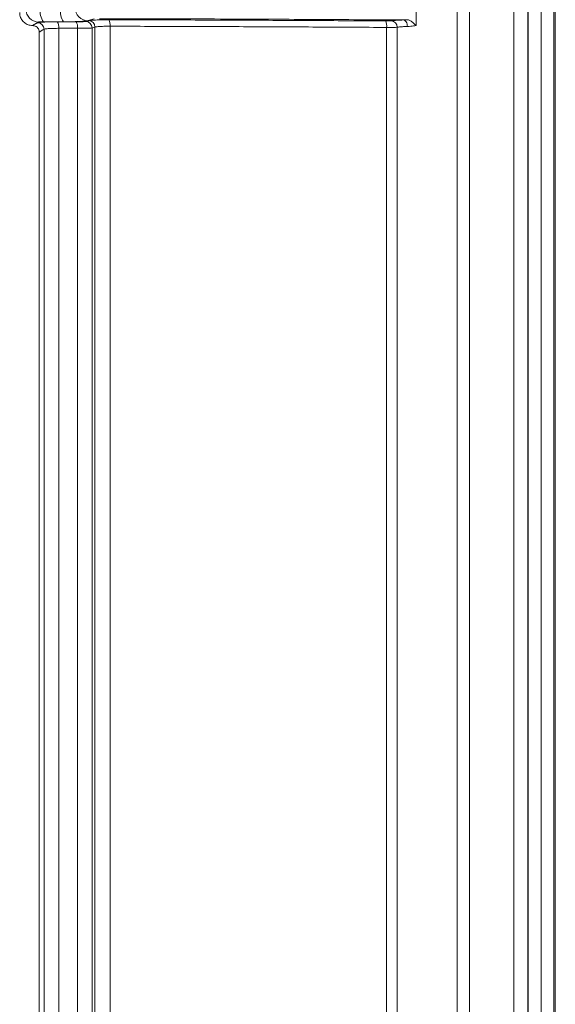
# Model space of a CAD drawing. Units: inches. Extents: x 1 to 108, y -1 to 69.
# Drawn here: x 44 to 46, y 17 to 22 of the extents above; entities that cross this region are included whole.
import ezdxf

# ---------------------------------------------------------------- set-up
doc = ezdxf.new("R2010")
doc.units = ezdxf.units.IN
doc.header["$MEASUREMENT"] = 0
doc.layers.add('SLD-0', color=7, linetype='Continuous')

msp = doc.modelspace()

# ---------------------------------------------------------------- linework, layer by layer
at = {"layer": 'SLD-0', "linetype": 'Continuous', "lineweight": 15}
for p, q in [((45.4138, 22.1867), (45.4138, 21.7687)), ((45.611, 14.6242), (45.611, 22.1867)), ((45.6717, 22.1867), (45.6717, 14.6242)), ((45.8837, 14.6352), (45.8837, 22.1867)), ((45.9521, 22.1867), (45.9521, 14.6352)), ((45.9536, 14.6367), (45.9536, 22.1867)), ((46.0153, 14.6367), (46.0153, 22.1867)), ((46.077, 22.1867), (46.077, 14.6367)), ((46.0826, 14.6248), (46.0826, 22.1867)), ((46.084, 14.6248), (46.084, 22.1867)), ((45.3771, 21.7968), (45.3764, 21.7971)), ((43.5697, 21.7686), (43.5679, 21.7686)), ((43.7174, 21.7871), (43.6207, 21.787)), ((43.6237, 12.4772), (43.6237, 21.7511)), ((43.6871, 21.7868), (43.7774, 21.7868)), ((43.6943, 21.7556), (43.6943, 12.4762)), ((43.7842, 12.4762), (43.7842, 21.7556)), ((43.8549, 21.7576), (43.8549, 12.4742)), ((43.8685, 12.4704), (43.8685, 21.7614)), ((43.9413, 21.7655), (43.9413, 12.4663)), ((45.2721, 14.6242), (45.2721, 21.7599)), ((45.3237, 21.7607), (45.3237, 14.6242)), ((43.6005, 12.4904), (43.6005, 21.7375))]:
    msp.add_line(p, q, dxfattribs=at)
at = {"layer": 'SLD-0', "linetype": 'Continuous', "lineweight": 15, "flags": 128}
for points in [[(43.8245, 21.7888), (43.8354, 21.7919), (43.8382, 21.7926)], [(43.8655, 21.801), (43.8474, 21.7959), (43.834, 21.7921)], [(43.5975, 21.7859), (43.5866, 21.7796), (43.5679, 21.7686)], [(43.5697, 21.7686), (43.5751, 21.7718), (43.593, 21.7823)], [(43.6237, 21.7511), (43.6182, 21.7479), (43.6005, 21.7375)], [(43.8685, 21.7614), (43.8577, 21.7584), (43.8549, 21.7576)]]:
    msp.add_lwpolyline(points, dxfattribs=at)
at = {"layer": 'SLD-0', "linetype": 'Continuous', "lineweight": 15}
for centre, radius, start, end in [((43.5987, 21.8486), 0.0627, 180.2297, 268.8413), ((43.6867, 21.8359), 0.0821, 170.497, 216.5258), ((43.7879, 21.8358), 0.0857, 170.8156, 214.6769), ((43.8359, 21.8547), 0.0626, 180.19, 268.2632), ((43.8372, 21.7613), 0.0313, 0.1865, 88.2633), ((43.8944, 21.7725), 0.0474, 351.4935, 30.6765), ((45.2019, 21.7674), 0.0707, 353.868, 19.5567), ((45.2926, 21.7608), 0.0311, 359.7415, 86.9819), ((43.5923, 21.7509), 0.0313, 0.2286, 88.8419), ((43.6526, 21.7624), 0.0423, 350.7179, 35.2558), ((43.7409, 21.7624), 0.0439, 350.9839, 33.6311), ((43.8236, 21.7575), 0.0313, 0.1903, 88.2629)]:
    msp.add_arc(centre, radius, start, end, dxfattribs=at)
for points, knots in [([(43.5679, 21.7686), (43.5609, 21.7694), (43.5468, 21.771), (43.5282, 21.782), (43.5144, 21.7981), (43.5073, 21.8154), (43.5066, 21.8267), (43.5064, 21.8309)], [0, 0, 0, 0, 0.21747, 0.434971, 0.651695, 0.867705, 1, 1, 1, 1]), ([(43.834, 21.7921), (43.832, 21.7917), (43.8281, 21.7908), (43.817, 21.7897), (43.8021, 21.7887), (43.7838, 21.788), (43.7625, 21.7874), (43.7402, 21.7871), (43.7246, 21.7871), (43.7174, 21.7871)], [0, 0, 0, 0, 0.146116, 0.292238, 0.43836, 0.584484, 0.730456, 0.876431, 1, 1, 1, 1]), ([(43.8382, 21.7926), (43.8397, 21.793), (43.8429, 21.7937), (43.8518, 21.7946), (43.8637, 21.7953), (43.8783, 21.7959), (43.8954, 21.7964), (43.9144, 21.7966), (43.9282, 21.7967), (43.9352, 21.7967)], [0, 0, 0, 0, 0.142304, 0.28461, 0.426922, 0.569233, 0.711397, 0.853558, 1, 1, 1, 1]), ([(45.3526, 21.7958), (45.2252, 21.7965), (44.9706, 21.798), (44.6383, 21.7997), (44.3556, 21.8008), (44.122, 21.8016), (43.9671, 21.8019), (43.8897, 21.802)], [0, 0, 0, 0, 0.259939, 0.519658, 0.679906, 0.840039, 1, 1, 1, 1]), ([(43.9352, 21.7967), (43.9904, 21.7966), (44.1007, 21.7963), (44.3222, 21.7957), (44.5998, 21.7946), (44.9338, 21.793), (45.1569, 21.7917), (45.2685, 21.7911)], [0, 0, 0, 0, 0.125043, 0.250088, 0.500333, 0.750137, 1, 1, 1, 1]), ([(45.2685, 21.7911), (45.2698, 21.791), (45.2746, 21.791), (45.2823, 21.7911), (45.2902, 21.7914), (45.2929, 21.7917), (45.2942, 21.7919)], [0, 0, 0, 0, 0.114065, 0.409194, 0.704589, 1, 1, 1, 1]), ([(45.2942, 21.7919), (45.2979, 21.7923), (45.3052, 21.7933), (45.3207, 21.7944), (45.3367, 21.7952), (45.3473, 21.7956), (45.3526, 21.7958)], [0, 0, 0, 0, 0.297037, 0.602911, 0.800197, 1, 1, 1, 1]), ([(45.3526, 21.7958), (45.3526, 21.7958), (45.3603, 21.7958), (45.3687, 21.7964), (45.3771, 21.7968), (45.3771, 21.7968)], [0, 0, 0, 0, 0.000077, 0.998286, 1, 1, 1, 1]), ([(45.3725, 21.7646), (45.3721, 21.7685), (45.3714, 21.7765), (45.3668, 21.7866), (45.3603, 21.7939), (45.3552, 21.7951), (45.3526, 21.7958)], [0, 0, 0, 0, 0.250001, 0.5, 0.750013, 1, 1, 1, 1]), ([(45.4138, 21.7687), (45.4137, 21.7687), (45.4101, 21.7726), (45.4028, 21.78), (45.3924, 21.7886), (45.3835, 21.7944), (45.3792, 21.796), (45.3771, 21.7968)], [0, 0, 0, 0, 0.004447, 0.327752, 0.622967, 0.810811, 1, 1, 1, 1]), ([(43.6005, 21.7375), (43.6001, 21.741), (43.5994, 21.748), (43.5941, 21.7573), (43.5862, 21.7643), (43.5775, 21.768), (43.5718, 21.7684), (43.5697, 21.7686)], [0, 0, 0, 0, 0.21615, 0.432317, 0.648222, 0.864387, 1, 1, 1, 1]), ([(43.593, 21.7823), (43.5939, 21.7826), (43.5959, 21.7833), (43.6031, 21.7843), (43.6134, 21.7851), (43.6267, 21.7858), (43.6425, 21.7863), (43.6624, 21.7867), (43.6781, 21.7867), (43.6871, 21.7868)], [0, 0, 0, 0, 0.13644, 0.27289, 0.409333, 0.545779, 0.68207, 0.818363, 1, 1, 1, 1]), ([(43.6207, 21.787), (43.6174, 21.787), (43.6108, 21.787), (43.6031, 21.7867), (43.5987, 21.7863), (43.5978, 21.786), (43.5975, 21.7859)], [0, 0, 0, 0, 0.274411, 0.54873, 0.823169, 1, 1, 1, 1]), ([(43.6943, 21.7556), (43.6875, 21.7555), (43.6758, 21.7555), (43.6609, 21.7551), (43.6489, 21.7546), (43.639, 21.7539), (43.6313, 21.7531), (43.6258, 21.7521), (43.6244, 21.7514), (43.6237, 21.7511)], [0, 0, 0, 0, 0.181582, 0.317851, 0.454115, 0.590568, 0.727015, 0.863507, 1, 1, 1, 1]), ([(43.7842, 21.7556), (43.764, 21.7556), (43.7339, 21.7556), (43.704, 21.7556), (43.6943, 21.7556)], [0, 0, 0, 0, 0.67495, 1, 1, 1, 1]), ([(43.7774, 21.7868), (43.7804, 21.7868), (43.7902, 21.7868), (43.805, 21.7871), (43.8188, 21.7878), (43.8226, 21.7884), (43.8245, 21.7888)], [0, 0, 0, 0, 0.130156, 0.419907, 0.709965, 1, 1, 1, 1]), ([(43.8549, 21.7576), (43.8537, 21.7574), (43.8514, 21.7571), (43.8447, 21.7566), (43.8358, 21.7562), (43.8248, 21.7559), (43.812, 21.7557), (43.7984, 21.7556), (43.7888, 21.7556), (43.7842, 21.7556)], [0, 0, 0, 0, 0.145038, 0.290084, 0.435167, 0.580262, 0.725231, 0.870195, 1, 1, 1, 1]), ([(43.9413, 21.7655), (43.9361, 21.7655), (43.9257, 21.7654), (43.9114, 21.7652), (43.8986, 21.7647), (43.8877, 21.7641), (43.8788, 21.7634), (43.8721, 21.7625), (43.8697, 21.7618), (43.8685, 21.7614)], [0, 0, 0, 0, 0.146384, 0.288516, 0.430641, 0.572958, 0.715275, 0.857633, 1, 1, 1, 1]), ([(45.2721, 21.7599), (45.1607, 21.7605), (44.9379, 21.7618), (44.6046, 21.7634), (44.3275, 21.7645), (44.1065, 21.7651), (43.9964, 21.7654), (43.9413, 21.7655)], [0, 0, 0, 0, 0.249915, 0.499884, 0.749871, 0.874936, 1, 1, 1, 1]), ([(45.3237, 21.7607), (45.321, 21.7605), (45.3155, 21.7602), (45.2998, 21.7599), (45.2844, 21.7598), (45.2748, 21.7598), (45.2721, 21.7599)], [0, 0, 0, 0, 0.295289, 0.590716, 0.885895, 1, 1, 1, 1]), ([(45.3725, 21.7646), (45.3639, 21.7642), (45.349, 21.7635), (45.3331, 21.7621), (45.3269, 21.7612), (45.3237, 21.7607)], [0, 0, 0, 0, 0.3966672, 0.6939037, 1, 1, 1, 1]), ([(45.4138, 21.7687), (45.4052, 21.7676), (45.3906, 21.7658), (45.3778, 21.7649), (45.3725, 21.7646)], [0, 0, 0, 0, 0.57939, 1, 1, 1, 1])]:
    msp.add_open_spline(points, degree=3, knots=knots, dxfattribs=at)

doc.saveas('drawing.dxf')
